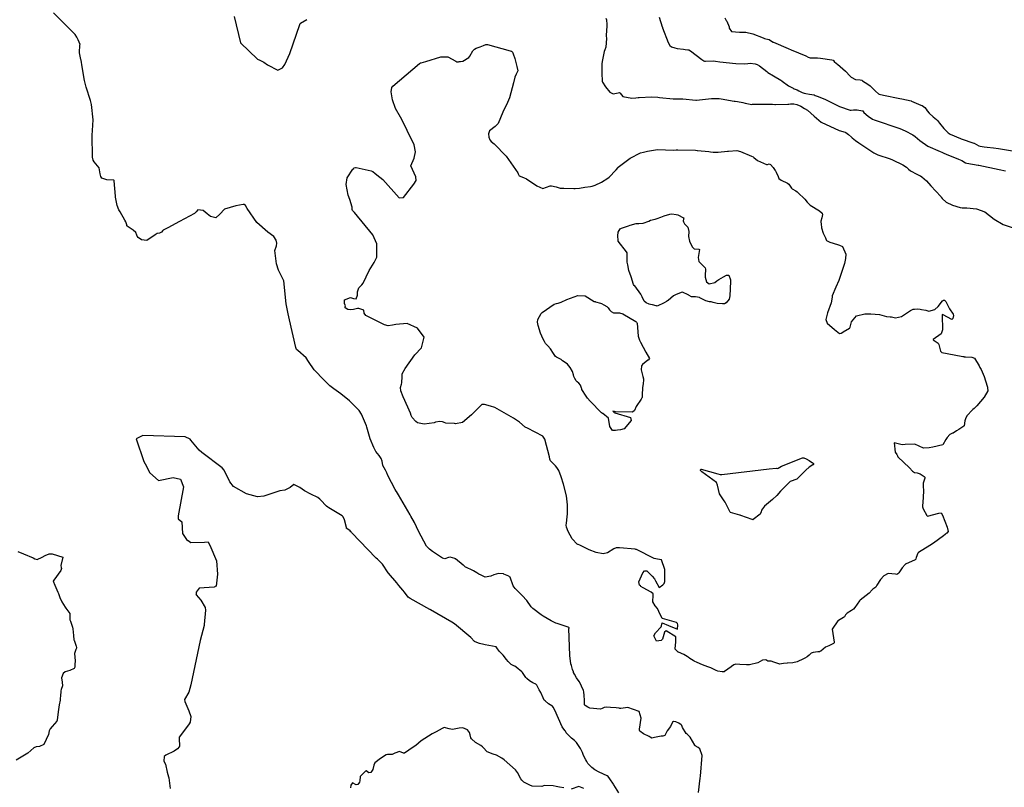
# Model space of a CAD drawing. Units: inches. Extents: x 426318 to 481037, y 5465203 to 5489487.
# Drawn here: x 430590 to 430888, y 5480414 to 5480647 of the extents above; entities that cross this region are included whole.
import ezdxf

# ---------------------------------------------------------------- set-up
doc = ezdxf.new("R2010")
doc.units = ezdxf.units.IN
doc.header["$MEASUREMENT"] = 0
doc.layers.add('GM_CONTOUR_10M', color=7, linetype='Continuous', true_color=0xc3baa6)

msp = doc.modelspace()

# ---------------------------------------------------------------- linework, layer by layer
at = {"layer": 'GM_CONTOUR_10M'}
for points, elevation in [([(430795.527, 5480412.44), (430795.996, 5480416.706), (430796.137, 5480417.379), (430796.589, 5480423.577), (430795.946, 5480425.627), (430795.423, 5480426.016), (430794.559, 5480426.536), (430794.48, 5480426.64), (430794.44, 5480426.724), (430793.03, 5480429.207), (430792.119, 5480430.05), (430791.835, 5480430.313), (430790.716, 5480432.072), (430790.464, 5480432.695), (430790.434, 5480432.765), (430790.313, 5480432.925), (430789.578, 5480433.42), (430788.68, 5480433.82), (430787.926, 5480433.899), (430787.656, 5480433.719), (430786.995, 5480432.411), (430786.064, 5480431.071), (430785.415, 5480429.905), (430785.286, 5480429.654), (430784.726, 5480429.441), (430784.499, 5480429.443), (430784.162, 5480429.45), (430782.205, 5480429.085), (430781.413, 5480428.859), (430780.848, 5480429.222), (430780.553, 5480429.414), (430778.843, 5480430.211), (430777.778, 5480430.963), (430777.622, 5480431.186), (430777.604, 5480431.586), (430778.157, 5480434.926), (430777.506, 5480436.921), (430774.143, 5480438.175), (430772.018, 5480437.913), (430771.683, 5480437.904), (430771.426, 5480437.943), (430770.582, 5480438.053), (430768.813, 5480438.222), (430767.616, 5480438.289), (430766.956, 5480438.148), (430766.317, 5480437.856), (430765.794, 5480437.726), (430762.53, 5480437.963), (430761.946, 5480438.252), (430761.15, 5480438.762), (430761.024, 5480438.874), (430760.959, 5480439.001), (430760.935, 5480439.154), (430760.963, 5480440.637), (430760.841, 5480441.665), (430760.828, 5480441.844), (430760.785, 5480442.889), (430760.654, 5480443.366), (430759.397, 5480445.996), (430758.76, 5480446.862), (430758.553, 5480447.135), (430757.917, 5480448.249), (430757.666, 5480448.758), (430757.575, 5480449.044), (430757.354, 5480449.747), (430756.981, 5480450.898), (430756.835, 5480451.452), (430756.497, 5480453.915), (430756.248, 5480462.093), (430756.256, 5480462.152), (430756.266, 5480462.183), (430756.29, 5480462.267), (430756.275, 5480462.305), (430756.167, 5480462.421), (430755.96, 5480462.521), (430752.657, 5480463.657), (430752.283, 5480463.794), (430751.813, 5480463.98), (430750.84, 5480464.503), (430748.405, 5480465.917), (430747.789, 5480466.288), (430745.311, 5480468.207), (430744.929, 5480468.616), (430744.825, 5480468.749), (430743.427, 5480470.614), (430742.057, 5480472.147), (430739.957, 5480474.233), (430739.319, 5480475.096), (430738.385, 5480477.657), (430738.247, 5480477.808), (430737.978, 5480477.975), (430736.467, 5480478.658), (430736.389, 5480478.685), (430734.91, 5480478.801), (430733.446, 5480478.392), (430732.548, 5480478.011), (430730.817, 5480477.737), (430729.647, 5480478.265), (430728.936, 5480478.656), (430728.301, 5480478.983), (430727.26, 5480479.643), (430726.514, 5480480.035), (430725.591, 5480480.475), (430725.179, 5480480.647), (430724.906, 5480480.783), (430724.33, 5480481.236), (430724.163, 5480481.381), (430721.81, 5480483.255), (430721.754, 5480483.296), (430721.586, 5480483.366), (430720.232, 5480483.765), (430719.691, 5480483.694), (430718.65, 5480483.25), (430717.854, 5480483.446), (430714.856, 5480485.474), (430713.934, 5480486.162), (430713.036, 5480487.108), (430710.605, 5480491.665), (430709.438, 5480494.24), (430708.279, 5480496.219), (430708.04, 5480496.587), (430704.529, 5480502.633), (430703.896, 5480503.733), (430703.864, 5480503.776), (430703.834, 5480503.812), (430703.553, 5480504.254), (430701.351, 5480508.501), (430701.008, 5480509.294), (430700.572, 5480510.115), (430699.835, 5480511.591), (430699.548, 5480512.833), (430699.318, 5480513.661), (430698.722, 5480514.605), (430697.708, 5480515.8), (430697.539, 5480516.038), (430697.112, 5480516.982), (430695.996, 5480519.677), (430694.98, 5480523.143), (430694.828, 5480523.605), (430693.313, 5480527.171), (430692.625, 5480528.245), (430689.695, 5480531.215), (430687.049, 5480533.26), (430684.922, 5480534.776), (430683.692, 5480535.724), (430682.937, 5480536.526), (430682.011, 5480537.481), (430678.929, 5480540.533), (430677.277, 5480543.149), (430676.55, 5480544.21), (430673.98, 5480546.48), (430673.663, 5480546.787), (430673.378, 5480547.337), (430671.506, 5480555.785), (430671.09, 5480557.586), (430670.503, 5480560.636), (430669.786, 5480567.604), (430669.724, 5480567.806), (430668.146, 5480570.829), (430667.563, 5480572.767), (430667.07, 5480576.743), (430667.527, 5480578.139), (430667.623, 5480578.958), (430667.459, 5480579.871), (430666.77, 5480581.052), (430664.966, 5480582.275), (430661.622, 5480585.21), (430658.68, 5480589.515), (430658.179, 5480590.373), (430657.772, 5480590.697), (430657.45, 5480590.685), (430655.208, 5480590.327), (430651.802, 5480589.251), (430650.384, 5480587.765), (430649.124, 5480586.714), (430647.574, 5480587.084), (430646.485, 5480587.868), (430645.326, 5480588.924), (430643.676, 5480589.13), (430643.156, 5480588.442), (430642.728, 5480588.003), (430638.144, 5480585.512), (430634.639, 5480583.638), (430633.139, 5480582.885), (430633.06, 5480582.798), (430632.674, 5480582.277), (430632.117, 5480582.052), (430631.385, 5480581.874), (430630.808, 5480581.529), (430628.205, 5480579.832), (430626.65, 5480580.007), (430625.622, 5480580.687), (430625.311, 5480581.133), (430625.205, 5480581.452), (430624.892, 5480582.182), (430624.12, 5480582.91), (430622.543, 5480583.954), (430622.264, 5480584.173), (430622.205, 5480584.286), (430622.167, 5480584.52), (430621.911, 5480585.439), (430621.559, 5480585.924), (430620.121, 5480588.451), (430619.777, 5480589.14), (430619.266, 5480590.408), (430618.77, 5480592.906), (430618.741, 5480593.204), (430618.312, 5480597.907), (430618.288, 5480598.024), (430618.261, 5480598.053), (430616.102, 5480598.224), (430614.603, 5480598.734), (430614.233, 5480599.232), (430614.111, 5480599.986), (430613.785, 5480601.83), (430612.303, 5480603.674), (430611.98, 5480604.123), (430611.759, 5480605.106), (430611.62, 5480611.763), (430611.75, 5480613.138), (430612.005, 5480616.416), (430611.432, 5480621.069), (430611.134, 5480622.289), (430609.84, 5480626.313), (430609.295, 5480628.308), (430608.616, 5480632.437), (430608.319, 5480634.448), (430608.24, 5480634.711), (430607.763, 5480636.746), (430607.955, 5480639.104), (430607.966, 5480639.25), (430607.363, 5480640.608), (430607.077, 5480641.292), (430607.047, 5480641.38), (430607.014, 5480641.455), (430606.484, 5480642.274), (430599.962, 5480648.817)], 20), ([(430654.699, 5480647.7), (430656.618, 5480639.776), (430661.768, 5480634.814), (430662.517, 5480634.496), (430663.731, 5480633.923), (430664.874, 5480633.048), (430667.957, 5480631.452), (430669.386, 5480632.11), (430670.034, 5480633.208), (430671.567, 5480636.49), (430674.639, 5480645.323), (430674.77, 5480645.648), (430674.867, 5480645.739), (430676.708, 5480646.788)], 20), ([(430783.57, 5480647.542), (430784.526, 5480644.632), (430784.559, 5480644.503), (430784.638, 5480644.255), (430786.308, 5480639.799), (430786.785, 5480638.916), (430787.305, 5480638.524), (430788.323, 5480638.218), (430789.069, 5480638.065), (430791.028, 5480637.782), (430791.434, 5480637.731), (430792.286, 5480637.662), (430792.583, 5480637.592), (430793.088, 5480637.283), (430796.533, 5480634.69), (430797.177, 5480634.252), (430797.373, 5480634.184), (430797.686, 5480634.176), (430800.035, 5480634.276), (430800.659, 5480634.186), (430802.014, 5480633.972), (430806.834, 5480633.481), (430809.625, 5480633.379), (430810.443, 5480633.461), (430811.162, 5480633.525), (430812.694, 5480633.401), (430813.28, 5480633.207), (430814.024, 5480632.739), (430816.222, 5480631.037), (430816.539, 5480630.769), (430816.601, 5480630.728), (430818.256, 5480629.727), (430820.446, 5480628.366), (430820.763, 5480628.175), (430820.85, 5480628.111), (430822.777, 5480626.67), (430824.204, 5480625.953), (430824.269, 5480625.925), (430825.476, 5480625.435), (430825.962, 5480625.202), (430826.997, 5480624.669), (430827.567, 5480624.445), (430828.061, 5480624.334), (430829.227, 5480624.147), (430829.847, 5480624.066), (430830.59, 5480623.922), (430830.859, 5480623.809), (430831.466, 5480623.544), (430833.803, 5480622.661), (430836.691, 5480621.191), (430838.293, 5480620.455), (430841.486, 5480619.331), (430841.641, 5480619.289), (430841.853, 5480619.298), (430842.483, 5480619.436), (430843.61, 5480619.458), (430845.299, 5480619.116), (430845.343, 5480619.091), (430845.704, 5480618.606), (430846.933, 5480617.5), (430848.325, 5480616.61), (430848.767, 5480616.405), (430856.539, 5480613.748), (430858.229, 5480613.077), (430860.567, 5480611.807), (430861.236, 5480611.337), (430862.647, 5480610.146), (430865.12, 5480608.413), (430868.86, 5480606.83), (430869.269, 5480606.627), (430869.917, 5480606.254), (430870.597, 5480605.951), (430874.421, 5480604.484), (430875.39, 5480604.052), (430876.501, 5480603.396), (430876.868, 5480603.249), (430880.315, 5480602.665), (430880.588, 5480602.617), (430886.728, 5480601.327), (430888.6, 5480600.896)], 10), ([(430767.465, 5480647.171), (430767.648, 5480646.712), (430767.763, 5480645.304), (430767.726, 5480644.913), (430767.703, 5480644.684), (430767.608, 5480643.567), (430767.573, 5480641.888), (430767.672, 5480641.046), (430767.441, 5480638.467), (430767.143, 5480637.649), (430766.959, 5480637.082), (430766.271, 5480634.054), (430766.196, 5480633.356), (430766.209, 5480630.604), (430766.342, 5480628.018), (430766.364, 5480627.873), (430766.378, 5480627.829), (430767.293, 5480626.358), (430768.643, 5480624.782), (430769.658, 5480624.308), (430771.141, 5480624.587), (430771.595, 5480624.675), (430771.813, 5480624.503), (430772.626, 5480623.487), (430775.297, 5480622.941), (430776.48, 5480623.056), (430777.206, 5480623.176), (430777.484, 5480623.208), (430781.314, 5480623.315), (430783.148, 5480623.248), (430783.654, 5480623.174), (430787.875, 5480622.705), (430790.759, 5480622.746), (430794.698, 5480622.398), (430794.878, 5480622.393), (430799.485, 5480622.844), (430801.797, 5480622.853), (430802.379, 5480622.785), (430806.385, 5480622.078), (430806.684, 5480622.039), (430807.383, 5480621.976), (430808.948, 5480621.651), (430809.679, 5480621.437), (430811.655, 5480621.079), (430811.946, 5480621.105), (430812.196, 5480621.147), (430817.968, 5480621.161), (430818.703, 5480621.023), (430818.92, 5480621), (430822.666, 5480621.149), (430822.871, 5480621.161), (430823.459, 5480621.207), (430824.424, 5480621.223), (430825.297, 5480621.073), (430826.538, 5480620.517), (430827.687, 5480619.85), (430828.606, 5480619.281), (430830.586, 5480617.485), (430832.74, 5480615.646), (430838.19, 5480613.193), (430839.984, 5480612.634), (430840.218, 5480612.529), (430841.049, 5480611.911), (430841.925, 5480611.159), (430842.147, 5480610.957), (430843.115, 5480610.159), (430844.168, 5480609.412), (430848.736, 5480606.331), (430849.864, 5480605.783), (430853.642, 5480604.515), (430854.394, 5480604.217), (430857.463, 5480602.744), (430858.565, 5480602.032), (430859.256, 5480601.437), (430859.86, 5480600.96), (430861.722, 5480599.88), (430862.538, 5480599.524), (430862.853, 5480599.381), (430863.303, 5480599.112), (430864.657, 5480597.866), (430865.976, 5480596.333), (430868.989, 5480593.098), (430869.129, 5480592.928), (430869.422, 5480592.551), (430870.674, 5480591.465), (430872.506, 5480590.542), (430874.855, 5480589.829), (430875.504, 5480589.732), (430876.933, 5480589.723), (430879.824, 5480589.395), (430882.308, 5480588.462), (430885.159, 5480586.278), (430887.924, 5480584.602), (430892.73, 5480583.016)], 20), ([(430771.406, 5480412.339), (430769.875, 5480414.721), (430769.736, 5480414.958), (430768.667, 5480416.536), (430768.085, 5480417.22), (430767.793, 5480417.437), (430765.378, 5480418.586), (430764.136, 5480419.234), (430763.211, 5480420.024), (430762.803, 5480420.442), (430762.103, 5480421.068), (430761.982, 5480421.212), (430761.637, 5480421.823), (430761.354, 5480422.288), (430760.639, 5480423.624), (430760.365, 5480424.489), (430760.275, 5480424.779), (430759.773, 5480425.753), (430758.521, 5480427.545), (430757.889, 5480428.145), (430757.044, 5480428.859), (430755.445, 5480430.467), (430755.153, 5480430.962), (430755.014, 5480431.216), (430754.226, 5480432.366), (430751.959, 5480437.345), (430751.422, 5480438.266), (430751.224, 5480438.55), (430751.039, 5480438.712), (430750.026, 5480439.308), (430748.996, 5480440.199), (430748.768, 5480440.442), (430748.656, 5480440.615), (430748.46, 5480441.096), (430747.686, 5480442.751), (430747.253, 5480443.546), (430746.522, 5480444.932), (430746.163, 5480445.308), (430745.297, 5480445.705), (430744.304, 5480446.223), (430743.436, 5480447.008), (430743.207, 5480447.309), (430742.2, 5480448.793), (430741.992, 5480449.028), (430740.271, 5480450.462), (430739.852, 5480450.712), (430739.487, 5480450.827), (430738.748, 5480451.186), (430737.758, 5480452.131), (430737.282, 5480452.761), (430736.308, 5480454.089), (430735.859, 5480454.497), (430735.155, 5480455.158), (430734.562, 5480455.987), (430734.18, 5480456.56), (430730.865, 5480457.17), (430730.475, 5480457.252), (430729.093, 5480457.606), (430727.836, 5480458.128), (430727.694, 5480458.202), (430727.646, 5480458.239), (430726.469, 5480459.373), (430721.493, 5480463.564), (430720.756, 5480464.081), (430714.209, 5480467.819), (430714.135, 5480467.874), (430714.098, 5480467.898), (430708.039, 5480471.195), (430707.449, 5480471.678), (430706.333, 5480473.153), (430705.863, 5480473.784), (430704.677, 5480475.202), (430704.022, 5480476.002), (430701.54, 5480478.874), (430701.409, 5480479.051), (430699.738, 5480481.611), (430698.214, 5480483.199), (430697.813, 5480483.515), (430697.694, 5480483.618), (430690.394, 5480491.171), (430690.25, 5480491.317), (430690.101, 5480491.48), (430689.85, 5480491.72), (430688.838, 5480492.459), (430688.812, 5480492.486), (430688.752, 5480492.733), (430688.15, 5480495.074), (430687.732, 5480496.01), (430687.448, 5480496.337), (430683.433, 5480498.738), (430683.091, 5480498.951), (430682.734, 5480499.26), (430680.907, 5480501.121), (430680.687, 5480501.341), (430680.068, 5480501.83), (430677.991, 5480502.825), (430676.058, 5480503.859), (430674.653, 5480504.91), (430672.837, 5480505.845), (430671.667, 5480504.905), (430670.077, 5480504.062), (430668.561, 5480503.928), (430663.679, 5480502.241), (430661.797, 5480502.036), (430658.457, 5480502.958), (430654.5, 5480505.248), (430653.432, 5480506.602), (430651.643, 5480510.124), (430651.104, 5480510.821), (430644.906, 5480515.533), (430644.057, 5480516.216), (430641.601, 5480519.221), (430641.339, 5480519.556), (430639.847, 5480520.239), (430627.048, 5480520.678), (430625.028, 5480519.619), (430627.342, 5480512.757), (430627.738, 5480512.029), (430629.104, 5480509.344), (430631.811, 5480507.041), (430636.249, 5480507.949), (430638.396, 5480507.46), (430639.307, 5480505.133), (430637.728, 5480496.254), (430637.722, 5480495.405), (430638.848, 5480494.528), (430639.097, 5480490.913), (430640.289, 5480489.146), (430640.656, 5480488.867), (430640.755, 5480488.792), (430641.543, 5480488.244), (430645.758, 5480488.28), (430646.797, 5480488.449), (430646.97, 5480488.135), (430647.316, 5480487.44), (430649.32, 5480482.634), (430649.661, 5480478.644), (430649.218, 5480474.993), (430648.99, 5480474.83), (430648.836, 5480474.757), (430648.613, 5480474.713), (430644.092, 5480474.384), (430643.22, 5480473.161), (430643.149, 5480472.492), (430643.139, 5480472.453), (430643.133, 5480472.42), (430643.158, 5480472.389), (430643.208, 5480472.355), (430644.614, 5480470.712), (430645.903, 5480468.484), (430646.072, 5480467.731), (430645.662, 5480463.363), (430645.631, 5480463.209), (430645.569, 5480463.001), (430644.437, 5480458.497), (430641.602, 5480445.073), (430640.953, 5480442.797), (430639.659, 5480440.638), (430639.741, 5480440.041), (430641.003, 5480437.185), (430641.543, 5480435.457), (430641.371, 5480433.691), (430641.117, 5480433.215), (430638.089, 5480429.246), (430638.046, 5480429.16), (430638.037, 5480429.13), (430638.032, 5480428.927), (430638.14, 5480426.403), (430638.072, 5480426.262), (430637.494, 5480425.66), (430636.537, 5480424.965), (430634.036, 5480423.71), (430633.504, 5480423.353), (430633.352, 5480421.884), (430633.849, 5480420.986), (430634.379, 5480418.609), (430634.811, 5480417.206), (430634.915, 5480416.827), (430635.276, 5480413.652)], 10), ([(430589.158, 5480485.451), (430590.821, 5480484.817), (430593.783, 5480483.574), (430594.234, 5480483.291), (430594.95, 5480483.063), (430596.513, 5480483.737), (430597.366, 5480484.252), (430598.638, 5480484.757), (430599.201, 5480484.807), (430599.518, 5480484.756), (430602.71, 5480483.78), (430602.198, 5480481.216), (430602.257, 5480480.642), (430602.319, 5480480.366), (430602.111, 5480479.737), (430600.033, 5480476.765), (430599.799, 5480476.533), (430599.79, 5480476.507), (430600.333, 5480475.259), (430601.235, 5480473.186), (430601.423, 5480472.714), (430601.878, 5480471.5), (430602.492, 5480470.236), (430603.493, 5480468.625), (430603.695, 5480468.318), (430604.889, 5480466.645), (430604.899, 5480466.621), (430604.917, 5480464.794), (430605.116, 5480464.328), (430605.708, 5480462.55), (430605.756, 5480462.084), (430606.024, 5480460.032), (430606.127, 5480458.722), (430606.154, 5480458.586), (430606.776, 5480456.767), (430606.927, 5480456.4), (430606.943, 5480456.203), (430606.717, 5480455.758), (430606.278, 5480454.573), (430606.357, 5480453.404), (430606.487, 5480452.336), (430606.452, 5480452.079), (430606.387, 5480451.502), (430606.351, 5480450.409), (430606.17, 5480450.04), (430604.878, 5480449.423), (430603.446, 5480448.95), (430602.855, 5480448.523), (430602.384, 5480447.202), (430602.53, 5480445.844), (430602.624, 5480444.723), (430602.301, 5480443.634), (430602.163, 5480443.222), (430602.015, 5480441.535), (430601.997, 5480441.142), (430601.91, 5480440.454), (430601.675, 5480439.018), (430601.328, 5480436.882), (430601.036, 5480434.314), (430600.939, 5480434.06), (430599.553, 5480432.373), (430598.885, 5480431.666), (430598.61, 5480431.067), (430598.404, 5480430.017), (430597.003, 5480426.946), (430595.685, 5480426.321), (430594.674, 5480426.217), (430593.931, 5480425.944), (430592.118, 5480424.379), (430588.635, 5480422.169)], 20)]:
    msp.add_lwpolyline(points, dxfattribs=dict(at, elevation=elevation))
for points in [[(430803.495, 5480647.278), (430803.937, 5480646.538), (430804.112, 5480646.258), (430804.784, 5480644.61), (430804.854, 5480644.224), (430804.867, 5480644.162), (430805.583, 5480643.206), (430807.986, 5480642.972), (430808.238, 5480642.999), (430809.841, 5480643.012), (430812.006, 5480642.488), (430815.111, 5480641.218), (430815.504, 5480641.085), (430816.887, 5480640.736), (430816.921, 5480640.732), (430817.09, 5480640.634), (430818.206, 5480639.97), (430818.258, 5480639.928), (430818.299, 5480639.902), (430822.766, 5480638.029), (430823.645, 5480637.663), (430828.088, 5480635.792), (430828.826, 5480635.367), (430829.418, 5480635.158), (430830.721, 5480635.21), (430831.649, 5480635.197), (430832.55, 5480635.079), (430835.964, 5480634.549), (430836.331, 5480634.464), (430836.435, 5480634.409), (430836.705, 5480634.124), (430837.398, 5480633.458), (430837.634, 5480633.264), (430840.138, 5480631.145), (430841.51, 5480629.623), (430841.793, 5480629.374), (430843.143, 5480628.641), (430843.227, 5480628.617), (430844.567, 5480628.472), (430845.008, 5480628.397), (430845.275, 5480628.252), (430846.834, 5480627.169), (430847.564, 5480626.717), (430847.803, 5480626.53), (430849.215, 5480625.099), (430850.159, 5480624.266), (430850.328, 5480624.18), (430851.657, 5480623.9), (430856.584, 5480622.859), (430857.184, 5480622.733), (430860.065, 5480622.101), (430860.14, 5480622.077), (430862.255, 5480621.181), (430862.985, 5480620.879), (430863.382, 5480620.684), (430864.115, 5480620.147), (430864.521, 5480619.579), (430864.824, 5480619.087), (430865.476, 5480618.364), (430866.651, 5480617.264), (430867.236, 5480616.863), (430867.742, 5480616.499), (430868.006, 5480616.217), (430868.63, 5480615.426), (430869.936, 5480613.789), (430871.217, 5480612.43), (430871.81, 5480612.048), (430874.958, 5480610.759), (430875.191, 5480610.674), (430879.025, 5480609.351), (430879.151, 5480609.29), (430880.517, 5480608.522), (430880.916, 5480608.41), (430882.19, 5480608.247), (430883.074, 5480608.109), (430884.94, 5480607.86), (430886.532, 5480607.661), (430895.702, 5480606.133)], [(430754.668, 5480413.849), (430753.372, 5480414.058), (430752.9, 5480414.11), (430752.349, 5480414.235), (430751.499, 5480414.405), (430748.826, 5480414.545), (430748.479, 5480414.406), (430748.017, 5480414.233), (430745.07, 5480414.341), (430744.366, 5480414.59), (430743.359, 5480415.096), (430742.583, 5480415.497), (430741.961, 5480416.101), (430741.676, 5480416.567), (430740.677, 5480418.478), (430740.023, 5480419.239), (430736.594, 5480422.283), (430735.917, 5480422.817), (430734.246, 5480423.708), (430733.264, 5480424.011), (430731.423, 5480424.781), (430730.235, 5480426.037), (430730.049, 5480426.259), (430729.521, 5480426.618), (430727.935, 5480427.544), (430726.708, 5480428.666), (430726.518, 5480429.017), (430726.313, 5480429.859), (430726.077, 5480430.595), (430725.502, 5480431.458), (430724.02, 5480432.052), (430722.955, 5480431.908), (430720.933, 5480431.557), (430719.887, 5480431.759), (430718.349, 5480432.079), (430717.753, 5480431.809), (430715.971, 5480430.777), (430714.749, 5480430.201), (430711.461, 5480428.093), (430710.588, 5480427.328), (430709.808, 5480426.677), (430708.998, 5480426.122), (430706.343, 5480424.372), (430706.265, 5480424.34), (430706.078, 5480424.376), (430704.804, 5480424.871), (430703.447, 5480424.285), (430702.589, 5480423.937), (430701.231, 5480423.931), (430700.812, 5480423.875), (430699.073, 5480422.732), (430697.373, 5480421.424), (430697.106, 5480420.74), (430696.777, 5480419.429), (430696.16, 5480418.478), (430695.602, 5480418.398), (430694.775, 5480418.942), (430694.554, 5480418.864), (430693.189, 5480417.514), (430692.951, 5480417.247), (430692.836, 5480415.908), (430692.759, 5480415.533), (430692.185, 5480414.827), (430691.688, 5480414.739), (430690.614, 5480415.29), (430690.07, 5480414.632), (430689.947, 5480413.796)], [(430760.796, 5480413.59), (430759.204, 5480414.276), (430756.908, 5480413.428)]]:
    msp.add_lwpolyline(points, dxfattribs=at)
for points, elevation in [([(430729.322, 5480638.549), (430730.279, 5480638.902), (430731.076, 5480639.206), (430731.437, 5480639.27), (430731.534, 5480639.259), (430738.455, 5480637.298), (430738.704, 5480637.227), (430738.807, 5480637.165), (430738.987, 5480636.986), (430739.074, 5480636.886), (430739.342, 5480636.432), (430739.835, 5480635.034), (430740.463, 5480632.533), (430740.712, 5480631.257), (430740.652, 5480631.091), (430740.213, 5480630.229), (430739.86, 5480629.365), (430739.473, 5480627.629), (430738.245, 5480623.095), (430737.585, 5480621.67), (430736.184, 5480618.682), (430734.811, 5480615.27), (430733.877, 5480614.383), (430732.162, 5480613.027), (430731.873, 5480612.191), (430731.925, 5480611.16), (430732.282, 5480610.277), (430732.675, 5480609.835), (430733.541, 5480609.1), (430737.22, 5480605.343), (430740.693, 5480600.341), (430740.865, 5480599.987), (430741.17, 5480599.364), (430742.491, 5480598.922), (430743.408, 5480598.529), (430746.489, 5480596.362), (430748.336, 5480595.553), (430750.574, 5480596.325), (430750.902, 5480596.367), (430752.335, 5480596.048), (430753.621, 5480595.686), (430753.985, 5480595.659), (430754.679, 5480595.675), (430757.708, 5480595.573), (430758.105, 5480595.561), (430759.423, 5480595.701), (430761.033, 5480595.975), (430762.744, 5480596.216), (430763.315, 5480596.297), (430764.159, 5480596.545), (430766.125, 5480597.485), (430768.073, 5480598.716), (430768.413, 5480599.013), (430770.422, 5480601.086), (430770.526, 5480601.203), (430771.146, 5480601.972), (430771.189, 5480602.021), (430774.836, 5480604.793), (430777.97, 5480606.378), (430778.851, 5480606.619), (430780.034, 5480606.9), (430783.104, 5480607.355), (430787.963, 5480607.201), (430788.777, 5480607.259), (430789.289, 5480607.297), (430794.575, 5480607.145), (430795.115, 5480607.134), (430795.259, 5480607.127), (430798.651, 5480606.75), (430799.201, 5480606.669), (430799.993, 5480606.535), (430801.447, 5480606.567), (430804.304, 5480606.872), (430804.657, 5480606.916), (430807.195, 5480607.075), (430808.284, 5480606.825), (430811.64, 5480605.401), (430812.107, 5480605.183), (430812.353, 5480605), (430813.468, 5480604.028), (430816.187, 5480602.864), (430816.447, 5480602.884), (430816.962, 5480602.999), (430817.373, 5480602.81), (430818.128, 5480601.981), (430818.775, 5480601.058), (430818.867, 5480600.88), (430819.063, 5480600.505), (430819.652, 5480599.158), (430819.905, 5480598.647), (430820.569, 5480598.116), (430822.509, 5480597.19), (430822.939, 5480596.832), (430823.721, 5480595.695), (430823.949, 5480595.466), (430825.002, 5480594.843), (430825.493, 5480594.537), (430825.766, 5480594.249), (430825.937, 5480594.048), (430827.518, 5480592.599), (430827.797, 5480592.336), (430828.486, 5480591.453), (430829.435, 5480590.55), (430832.205, 5480588.763), (430833.005, 5480588.069), (430833.092, 5480587.666), (430832.91, 5480586.632), (430832.647, 5480585.618), (430832.694, 5480584.583), (430832.793, 5480583.939), (430832.851, 5480583.594), (430833.307, 5480581.998), (430833.799, 5480581.035), (430834.006, 5480580.625), (430834.213, 5480579.955), (430834.373, 5480579.75), (430835.346, 5480579.339), (430837.692, 5480578.608), (430838.294, 5480578.419), (430839.151, 5480577.937), (430840.21, 5480575.602), (430840.111, 5480574.344), (430839.762, 5480572.792), (430838.125, 5480567.635), (430837.202, 5480565.651), (430836.069, 5480562.985), (430836.032, 5480562.688), (430835.908, 5480561.355), (430835.757, 5480560.844), (430834.681, 5480557.911), (430834.44, 5480557.077), (430834.184, 5480555.831), (430834.53, 5480554.722), (430836.757, 5480552.76), (430838.316, 5480551.568), (430838.777, 5480551.713), (430839.273, 5480552.005), (430839.38, 5480552.061), (430841.343, 5480553.165), (430841.461, 5480553.356), (430841.51, 5480553.564), (430841.951, 5480555.109), (430843.462, 5480556.942), (430845.937, 5480557.539), (430847.8, 5480557.558), (430850.376, 5480557.328), (430851.827, 5480556.94), (430852.564, 5480556.765), (430853.677, 5480556.66), (430854.054, 5480556.6), (430855.295, 5480556.386), (430857.121, 5480556.757), (430859.842, 5480558.608), (430860.611, 5480558.935), (430860.979, 5480559.008), (430861.883, 5480559.068), (430862.763, 5480558.966), (430863.184, 5480558.888), (430864.47, 5480558.653), (430865.092, 5480558.424), (430865.407, 5480558.331), (430867.145, 5480558.902), (430868.239, 5480559.768), (430869.535, 5480561.508), (430869.798, 5480561.694), (430869.83, 5480561.704), (430869.982, 5480561.718), (430870.119, 5480561.708), (430870.51, 5480561.263), (430871.599, 5480559.066), (430872.764, 5480557.477), (430872.844, 5480557.015), (430872.607, 5480556.117), (430872.361, 5480555.815), (430869.737, 5480557.253), (430869.532, 5480557.332), (430869.446, 5480557.265), (430869.411, 5480557.143), (430869.51, 5480552.734), (430869.086, 5480551.455), (430866.71, 5480549.794), (430866.689, 5480549.762), (430866.687, 5480549.708), (430866.733, 5480549.657), (430868.165, 5480548.64), (430868.363, 5480548.3), (430868.946, 5480546.25), (430869.302, 5480545.794), (430870.886, 5480545.535), (430875.692, 5480544.634), (430875.984, 5480544.572), (430876.12, 5480544.547), (430876.523, 5480544.485), (430878.401, 5480544.43), (430879.215, 5480544.128), (430880.592, 5480541.788), (430880.826, 5480541.333), (430881.217, 5480540.641), (430881.894, 5480539.292), (430882.15, 5480538.592), (430883.055, 5480535.576), (430883.155, 5480535.276), (430883.211, 5480535.097), (430883.24, 5480534.196), (430882.171, 5480532.239), (430879.936, 5480529.686), (430879.247, 5480528.972), (430879.122, 5480528.889), (430878.691, 5480528.586), (430878.217, 5480528.09), (430877.285, 5480527.069), (430876.972, 5480526.706), (430876.574, 5480526.058), (430876.286, 5480525.074), (430876.088, 5480523.598), (430876.021, 5480523.496), (430874.485, 5480522.521), (430873.78, 5480522.04), (430872.776, 5480521.42), (430872.564, 5480521.339), (430871.786, 5480520.974), (430870.948, 5480520.06), (430870.735, 5480519.772), (430870.548, 5480519.401), (430869.593, 5480517.803), (430866.539, 5480517.17), (430865.519, 5480516.933), (430863.718, 5480516.861), (430861.155, 5480518.037), (430858.174, 5480517.895), (430857.269, 5480517.866), (430854.907, 5480518.46), (430855.214, 5480515.572), (430855.654, 5480514.886), (430855.74, 5480514.733), (430855.837, 5480514.475), (430856.016, 5480514.189), (430859.483, 5480510.845), (430860.419, 5480509.848), (430861.071, 5480509.464), (430861.859, 5480509.299), (430862.713, 5480508.992), (430863.994, 5480508.199), (430864.154, 5480507.992), (430864.127, 5480507.742), (430863.695, 5480506.22), (430863.656, 5480505.371), (430863.773, 5480503.771), (430863.587, 5480500.326), (430863.445, 5480499.454), (430863.422, 5480499.083), (430863.674, 5480498.453), (430864.735, 5480496.443), (430864.991, 5480496.237), (430868.432, 5480497.117), (430869.163, 5480497.257), (430869.505, 5480496.531), (430870.962, 5480492.906), (430871.188, 5480491.597), (430870.876, 5480491.047), (430870.531, 5480490.833), (430870.318, 5480490.687), (430869.805, 5480490.253), (430866.746, 5480488.022), (430865.707, 5480487.292), (430865.684, 5480487.274), (430862.231, 5480485.168), (430862.062, 5480484.98), (430861.546, 5480483.629), (430861.439, 5480483.244), (430861.389, 5480483.13), (430861.3, 5480483.051), (430861.184, 5480482.997), (430860.089, 5480482.506), (430858.457, 5480481.735), (430858.397, 5480481.7), (430858.173, 5480481.548), (430857.336, 5480480.507), (430856.275, 5480479.057), (430856.002, 5480478.729), (430855.643, 5480478.546), (430855.29, 5480478.574), (430853.02, 5480478.806), (430851.749, 5480478.124), (430850.727, 5480477.047), (430849.558, 5480475.276), (430849.266, 5480474.689), (430848.399, 5480474.097), (430848.177, 5480473.851), (430847.328, 5480472.834), (430844.514, 5480470.712), (430844.326, 5480470.558), (430842.96, 5480468.509), (430842.562, 5480468.004), (430841.952, 5480467.645), (430840.566, 5480466.822), (430840.081, 5480466.289), (430839.966, 5480466.037), (430839.822, 5480465.705), (430839.512, 5480465.429), (430837.949, 5480464.521), (430837.808, 5480464.432), (430836.067, 5480461.963), (430836.67, 5480458.037), (430836.673, 5480457.943), (430836.624, 5480457.767), (430836.471, 5480457.556), (430835.024, 5480456.897), (430834.07, 5480456.43), (430832.581, 5480455.219), (430832.37, 5480455.121), (430832.253, 5480455.096), (430831.732, 5480455.016), (430830.274, 5480454.9), (430829.674, 5480454.668), (430829.047, 5480454.092), (430828.436, 5480453.528), (430827.774, 5480453.119), (430827.349, 5480452.891), (430825.462, 5480452.012), (430824.181, 5480451.76), (430822.478, 5480451.647), (430822.446, 5480451.638), (430822.424, 5480451.627), (430822.376, 5480451.613), (430821.303, 5480451.488), (430820.055, 5480451.364), (430819.87, 5480451.392), (430818.393, 5480451.974), (430817.515, 5480452.211), (430817.048, 5480452.194), (430816.586, 5480452.27), (430815.905, 5480452.647), (430814.891, 5480452.541), (430813.521, 5480451.71), (430811.041, 5480451.117), (430810.041, 5480451.073), (430808.11, 5480451.268), (430806.802, 5480451.274), (430806.195, 5480451.084), (430805.484, 5480450.641), (430805.383, 5480450.56), (430803.454, 5480449.097), (430803.323, 5480449.027), (430802.725, 5480448.969), (430801.385, 5480449.24), (430800.926, 5480449.431), (430799.889, 5480449.921), (430799.287, 5480450.167), (430798.312, 5480450.528), (430797.579, 5480450.825), (430796.767, 5480451.168), (430795.138, 5480451.823), (430794.248, 5480452.278), (430793.905, 5480452.479), (430792.887, 5480453.031), (430792.401, 5480453.398), (430792.101, 5480453.659), (430791.087, 5480454.28), (430789.438, 5480454.941), (430789.32, 5480455.002), (430788.483, 5480455.833), (430788.423, 5480455.958), (430788.69, 5480458.082), (430788.663, 5480459.64), (430785.752, 5480461.441), (430785.209, 5480461.068), (430784.632, 5480458.934), (430784.163, 5480458.473), (430782.763, 5480458.319), (430781.932, 5480459.916), (430782.536, 5480460.846), (430784.23, 5480462.622), (430784.347, 5480462.959), (430784.497, 5480463.815), (430786.458, 5480463.009), (430789.116, 5480461.93), (430789.215, 5480463.22), (430789.139, 5480463.633), (430788.813, 5480463.969), (430784.566, 5480465.14), (430784.482, 5480465.147), (430783.53, 5480467.252), (430783.108, 5480468.175), (430782.43, 5480469.005), (430781.704, 5480470.199), (430781.817, 5480472.233), (430781.821, 5480472.614), (430781.134, 5480473.174), (430778.743, 5480474.514), (430778.064, 5480474.919), (430777.891, 5480475.028), (430777.617, 5480475.279), (430777.461, 5480476.282), (430778.6, 5480478.971), (430779.174, 5480479.655), (430779.881, 5480479.605), (430781.519, 5480478.057), (430782.203, 5480477.172), (430782.519, 5480476.606), (430783.648, 5480474.6), (430784.751, 5480475.401), (430785.075, 5480475.768), (430785.29, 5480476.341), (430785.319, 5480480.067), (430784.328, 5480482.942), (430783.085, 5480483.208), (430782.08, 5480483.391), (430776.684, 5480486.064), (430776.569, 5480486.111), (430776.346, 5480486.158), (430771.552, 5480486.604), (430770.564, 5480486.574), (430769.802, 5480486.271), (430767.89, 5480485.062), (430766.61, 5480484.742), (430764.455, 5480485.173), (430762.4, 5480486.021), (430759.497, 5480487.398), (430759.073, 5480487.63), (430758.925, 5480487.646), (430758.726, 5480487.713), (430757.211, 5480489.36), (430756.013, 5480491.596), (430755.478, 5480492.898), (430755.415, 5480493.496), (430755.476, 5480494.069), (430755.669, 5480495.982), (430755.77, 5480496.913), (430755.841, 5480498.812), (430755.816, 5480499.606), (430755.47, 5480502.384), (430754.597, 5480505.875), (430753.895, 5480508.108), (430753.141, 5480510.031), (430752.525, 5480510.999), (430752.12, 5480511.432), (430750.603, 5480513.015), (430750.417, 5480513.531), (430750.331, 5480514.241), (430748.908, 5480519.556), (430748.292, 5480520.421), (430743.63, 5480522.931), (430743.012, 5480523.204), (430741.2, 5480524.66), (430739.449, 5480525.922), (430735.865, 5480527.913), (430733.762, 5480529.133), (430732.454, 5480529.552), (430730.632, 5480530.094), (430729.82, 5480530.037), (430726.673, 5480526.887), (430723.976, 5480524.566), (430721.832, 5480524.237), (430721.509, 5480524.261), (430718.908, 5480524.432), (430718.386, 5480524.587), (430718.219, 5480524.678), (430717.938, 5480524.784), (430717.101, 5480524.948), (430715.772, 5480524.704), (430715.321, 5480524.515), (430712.381, 5480524.127), (430710.323, 5480524.515), (430709.807, 5480524.89), (430708.727, 5480526.128), (430708.42, 5480526.733), (430708.161, 5480527.421), (430707.337, 5480529.263), (430705.97, 5480532.374), (430705.274, 5480534.231), (430705.155, 5480535.182), (430705.447, 5480536.247), (430705.542, 5480536.605), (430705.712, 5480538.516), (430705.644, 5480539.054), (430705.658, 5480539.404), (430706.556, 5480540.964), (430709.491, 5480545.141), (430711.508, 5480547.264), (430712.315, 5480550.486), (430710.306, 5480553.211), (430707.204, 5480554.637), (430703.707, 5480554.353), (430702.714, 5480554.1), (430701.464, 5480553.901), (430700.271, 5480554.202), (430694.659, 5480557.048), (430694.118, 5480557.788), (430694.04, 5480558.655), (430692.539, 5480559.19), (430692.146, 5480559.139), (430690.928, 5480558.884), (430690.13, 5480558.764), (430689.172, 5480558.88), (430688.379, 5480559.386), (430688.403, 5480559.635), (430688.434, 5480559.966), (430688.151, 5480560.714), (430688.165, 5480561.848), (430690.041, 5480562.475), (430690.909, 5480562.244), (430691.719, 5480562.126), (430692.079, 5480563.26), (430692.142, 5480564.277), (430692.508, 5480565.458), (430693.415, 5480566.399), (430693.835, 5480566.867), (430695.632, 5480570.668), (430697.205, 5480573.165), (430697.939, 5480574.79), (430698.009, 5480578.806), (430696.741, 5480581.553), (430691.161, 5480588.261), (430690.589, 5480588.941), (430690.536, 5480589.164), (430690.461, 5480589.945), (430689.791, 5480592.253), (430689.285, 5480593.579), (430688.716, 5480596.757), (430688.98, 5480598.843), (430690.725, 5480601.45), (430690.957, 5480601.667), (430691.034, 5480601.753), (430691.137, 5480601.85), (430691.467, 5480601.932), (430691.762, 5480601.893), (430696.273, 5480600.907), (430696.796, 5480600.683), (430697.459, 5480600.126), (430698.928, 5480599.05), (430699.849, 5480598.342), (430704.723, 5480592.784), (430706.074, 5480592.839), (430709.173, 5480596.906), (430709.862, 5480598.022), (430709.774, 5480599.091), (430708.268, 5480602.452), (430709.321, 5480604.765), (430709.703, 5480606.714), (430709.315, 5480608.82), (430707.224, 5480613.164), (430706.282, 5480615.115), (430705.148, 5480617.224), (430703.649, 5480619.8), (430702.77, 5480622.485), (430702.483, 5480623.673), (430702.354, 5480624.846), (430702.56, 5480626.17), (430702.829, 5480626.555), (430710.936, 5480633.513), (430711.217, 5480633.628), (430711.393, 5480633.641), (430712.828, 5480634.029), (430717.405, 5480635.451), (430719.476, 5480635.531), (430721.889, 5480634.138), (430722.259, 5480633.955), (430722.723, 5480634), (430722.932, 5480634.039), (430723.38, 5480634.053), (430724.055, 5480634.186), (430725.842, 5480635.311), (430726.148, 5480635.687), (430727.089, 5480637.357), (430727.608, 5480637.859), (430728.123, 5480638.11)], 30), ([(430805.185, 5480567.828), (430805.186, 5480567.672), (430805.198, 5480567.585), (430805.226, 5480567.338), (430805.076, 5480563.024), (430804.777, 5480562.007), (430803.941, 5480560.864), (430803.42, 5480560.632), (430802.772, 5480560.583), (430801.213, 5480560.646), (430799.959, 5480561.01), (430799.384, 5480561.184), (430798.842, 5480561.23), (430797.725, 5480561.469), (430796.092, 5480562.312), (430795.966, 5480562.419), (430795.878, 5480562.475), (430794.586, 5480562.689), (430793.358, 5480562.748), (430792.718, 5480563.098), (430792.564, 5480563.224), (430792.389, 5480563.35), (430790.724, 5480564.099), (430790.221, 5480564.045), (430788.578, 5480563.357), (430788.17, 5480563.138), (430787.952, 5480562.974), (430787.123, 5480562.317), (430786.323, 5480561.646), (430786.168, 5480561.529), (430785.848, 5480561.329), (430785.107, 5480560.914), (430783.021, 5480559.908), (430782.784, 5480559.97), (430782.674, 5480560.017), (430781.589, 5480560.299), (430780.938, 5480560.404), (430780.609, 5480560.477), (430779.691, 5480560.881), (430779.084, 5480561.368), (430778.423, 5480562.742), (430778.056, 5480563.504), (430776.216, 5480566.042), (430776.063, 5480566.184), (430775.825, 5480566.446), (430775.064, 5480568.73), (430774.444, 5480570.717), (430774.058, 5480572.416), (430773.938, 5480573.194), (430773.861, 5480575.288), (430773.873, 5480576.057), (430773.734, 5480576.397), (430771.189, 5480579.624), (430771.151, 5480579.688), (430771.115, 5480579.834), (430771.014, 5480581.163), (430771.206, 5480582.355), (430771.803, 5480583.299), (430772.156, 5480583.51), (430774.316, 5480584.265), (430774.776, 5480584.4), (430776.623, 5480584.951), (430776.668, 5480584.96), (430777.469, 5480584.958), (430778.771, 5480585.033), (430780.469, 5480585.681), (430780.987, 5480585.945), (430782.34, 5480586.307), (430782.963, 5480586.431), (430784.131, 5480586.877), (430785.073, 5480587.276), (430786.809, 5480587.794), (430787.467, 5480587.834), (430788.791, 5480587.695), (430789.286, 5480587.606), (430789.502, 5480587.507), (430790.759, 5480586.761), (430790.879, 5480586.706), (430791.033, 5480586.65), (430790.952, 5480586.294), (430790.916, 5480585.728), (430790.956, 5480585.424), (430791.324, 5480584.874), (430792.307, 5480583.813), (430792.571, 5480582.522), (430792.469, 5480580.991), (430792.832, 5480579.605), (430793.644, 5480577.909), (430794.198, 5480577.274), (430795.664, 5480577.202), (430795.803, 5480577.116), (430795.39, 5480574.602), (430795.663, 5480573.465), (430797.592, 5480571.508), (430797.658, 5480571.074), (430797.535, 5480569.166), (430797.567, 5480568.675), (430797.93, 5480567.242), (430798.757, 5480566.649), (430800.475, 5480567.079), (430801.126, 5480567.556), (430801.682, 5480567.946), (430803.116, 5480568.784), (430804.02, 5480569.278), (430804.723, 5480569.325)], 40), ([(430777.986, 5480548.982), (430779.531, 5480545.917), (430780.714, 5480544.016), (430780.248, 5480543.554), (430780.206, 5480543.517), (430778.538, 5480542.191), (430778.224, 5480541.775), (430778.132, 5480540.609), (430778.644, 5480538.554), (430778.863, 5480537.804), (430778.884, 5480537.548), (430778.727, 5480536.364), (430778.509, 5480535.24), (430778.486, 5480532.908), (430778.436, 5480532.506), (430778.406, 5480532.232), (430778.374, 5480532.052), (430778.139, 5480531.714), (430776.633, 5480529.429), (430776.154, 5480528.227), (430775.512, 5480527.778), (430770.372, 5480527.848), (430770.1, 5480527.897), (430769.541, 5480528.015), (430769.995, 5480527.597), (430770.16, 5480527.545), (430774.909, 5480526.137), (430775.157, 5480525.205), (430772.935, 5480522.724), (430771.891, 5480522.433), (430770.979, 5480522.32), (430770.392, 5480522.171), (430769.49, 5480522.156), (430768.665, 5480523.389), (430768.273, 5480525.932), (430766.473, 5480527.293), (430766.394, 5480527.337), (430766.161, 5480527.552), (430762.66, 5480531.065), (430761.852, 5480531.99), (430761.415, 5480532.552), (430760.167, 5480534.607), (430760.116, 5480534.758), (430760.102, 5480534.816), (430760.059, 5480535.003), (430759.733, 5480535.96), (430759.268, 5480536.494), (430758.7, 5480536.988), (430758.462, 5480537.25), (430758.006, 5480537.933), (430757.696, 5480538.567), (430757.58, 5480539.023), (430757.354, 5480540.093), (430756.623, 5480541.325), (430755.775, 5480542.293), (430755.433, 5480542.577), (430754.273, 5480543.328), (430754.057, 5480543.523), (430753.832, 5480543.714), (430752.453, 5480544.424), (430752.194, 5480544.64), (430751.552, 5480545.551), (430750.624, 5480546.934), (430749.817, 5480547.83), (430749.145, 5480548.547), (430748.788, 5480549.151), (430748.398, 5480549.869), (430747.617, 5480551.731), (430746.944, 5480554.044), (430746.713, 5480555.034), (430746.812, 5480555.832), (430747.788, 5480557.638), (430748.078, 5480557.947), (430751.806, 5480560.488), (430752.508, 5480560.688), (430752.921, 5480560.77), (430753.846, 5480561.123), (430755.638, 5480561.885), (430758.904, 5480563.126), (430761.14, 5480563.063), (430763.912, 5480561.339), (430764.025, 5480561.281), (430764.14, 5480561.255), (430764.341, 5480561.209), (430765.829, 5480560.807), (430766.109, 5480560.651), (430766.774, 5480560.26), (430767.728, 5480559.798), (430768.14, 5480559.396), (430768.552, 5480558.755), (430769.054, 5480558.252), (430769.732, 5480557.91), (430770.727, 5480557.841), (430771.589, 5480557.897), (430772.595, 5480557.605), (430776.473, 5480555.184), (430776.694, 5480555.051), (430776.868, 5480554.865), (430776.892, 5480554.753), (430777.19, 5480550.82), (430777.627, 5480549.621)], 40), ([(430816.91, 5480510.578), (430819.032, 5480510.743), (430819.172, 5480510.722), (430819.597, 5480510.675), (430819.708, 5480510.743), (430820.735, 5480511.348), (430827.064, 5480513.904), (430827.465, 5480513.88), (430828.155, 5480513.566), (430829.057, 5480513.103), (430830.145, 5480512.379), (430830.308, 5480512.242), (430830.385, 5480512.126), (430830.382, 5480511.899), (430830.263, 5480511.816), (430830.188, 5480511.787), (430829.122, 5480511.088), (430828.09, 5480510.187), (430825.667, 5480507.7), (430825.299, 5480507.429), (430823.292, 5480506.67), (430822.795, 5480506.224), (430820.72, 5480504.13), (430820.386, 5480503.778), (430819.29, 5480502.503), (430818.012, 5480501.284), (430815.563, 5480499.197), (430814.599, 5480498.054), (430814.49, 5480497.567), (430814.258, 5480496.813), (430812.098, 5480495.142), (430812.004, 5480495.127), (430811.843, 5480495.164), (430808.394, 5480496.386), (430808.211, 5480496.491), (430808.083, 5480496.546), (430805.27, 5480497.293), (430805.213, 5480497.325), (430805.138, 5480497.432), (430803.566, 5480500.42), (430803.304, 5480500.829), (430801.907, 5480503.025), (430801.337, 5480505.571), (430801.011, 5480506.377), (430796.557, 5480509.635), (430796.162, 5480510.03), (430796.134, 5480510.119), (430796.206, 5480510.407), (430796.291, 5480510.43), (430801.346, 5480508.996), (430802.051, 5480508.811), (430802.56, 5480508.794)], 40)]:
    msp.add_lwpolyline(points, close=True, dxfattribs=dict(at, elevation=elevation))

doc.saveas('drawing.dxf')
